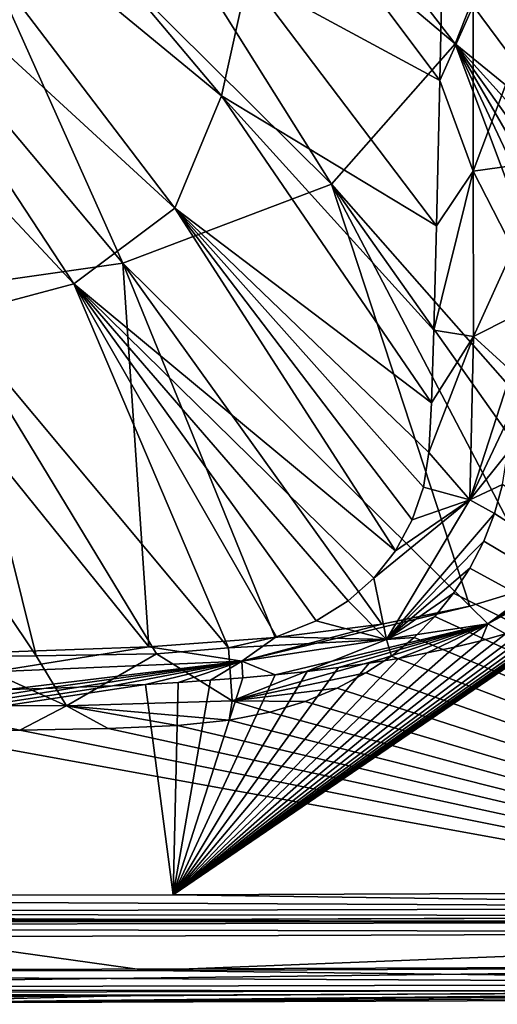
# Model space of a CAD drawing. Units: millimetres. Extents: x -605 to 605, y -514 to 10.
# Drawn here: x 457 to 515, y -514 to -395 of the extents above; entities that cross this region are included whole.
import ezdxf

# ---------------------------------------------------------------- set-up
doc = ezdxf.new("R2010")
doc.units = ezdxf.units.MM
doc.header["$LTSCALE"] = 81.481481
for name, color, linetype in [('100', 7, 'CONTINUOUS'), ('116', 7, 'CONTINUOUS'), ('119', 7, 'CONTINUOUS'), ('123', 7, 'CONTINUOUS'), ('127', 7, 'CONTINUOUS'), ('18', 7, 'CONTINUOUS'), ('19', 7, 'CONTINUOUS'), ('20', 7, 'CONTINUOUS'), ('34', 7, 'CONTINUOUS'), ('353', 7, 'CONTINUOUS'), ('46', 7, 'CONTINUOUS'), ('47', 7, 'CONTINUOUS'), ('48', 7, 'CONTINUOUS')]:
    doc.layers.add(name, color=color, linetype=linetype)

msp = doc.modelspace()

# ---------------------------------------------------------------- linework, layer by layer
at = {"layer": '100', "color": 7, "linetype": 'Continuous'}
for points in [[(517.15, -399.63, 850), (517.23, -383.92, 850), (512.15, -392.87, 848.51), (517.15, -399.63, 850)], [(508.36, -390.59, 843.4), (508.12, -401.92, 843.44), (512.15, -392.87, 848.51), (508.36, -390.59, 843.4)], [(508.12, -401.92, 843.44), (512.14, -412.91, 848.67), (512.15, -392.87, 848.51), (508.12, -401.92, 843.44)], [(512.14, -412.91, 848.67), (517.15, -399.63, 850), (512.15, -392.87, 848.51), (512.14, -412.91, 848.67)], [(517.06, -412.21, 850), (517.15, -399.63, 850), (512.14, -412.91, 848.67), (517.06, -412.21, 850)], [(508.12, -401.92, 843.44), (507.7, -419.53, 843.54), (512.14, -412.91, 848.67), (508.12, -401.92, 843.44)], [(516.98, -422.35, 850), (517.06, -412.21, 850), (512.14, -412.91, 848.67), (516.98, -422.35, 850)], [(507.7, -419.53, 843.54), (507.36, -432.17, 843.64), (512.14, -412.91, 848.67), (507.7, -419.53, 843.54)], [(507.36, -432.17, 843.64), (512.17, -432.95, 848.87), (512.14, -412.91, 848.67), (507.36, -432.17, 843.64)], [(512.17, -432.95, 848.87), (516.98, -422.35, 850), (512.14, -412.91, 848.67), (512.17, -432.95, 848.87)], [(516.9, -430.54, 850), (516.98, -422.35, 850), (512.17, -432.95, 848.87), (516.9, -430.54, 850)], [(516.8, -437.15, 850), (516.9, -430.54, 850), (512.17, -432.95, 848.87), (516.8, -437.15, 850)], [(507.08, -440.98, 843.8), (506.78, -447, 844.33), (512.17, -432.95, 848.87), (507.08, -440.98, 843.8)], [(506.78, -447, 844.33), (511.76, -452.72, 849.47), (512.17, -432.95, 848.87), (506.78, -447, 844.33)], [(507.36, -432.17, 843.64), (507.08, -440.98, 843.8), (512.17, -432.95, 848.87), (507.36, -432.17, 843.64)], [(511.76, -452.72, 849.47), (516.8, -437.15, 850), (512.17, -432.95, 848.87), (511.76, -452.72, 849.47)], [(516.66, -442.33, 850), (516.8, -437.15, 850), (511.76, -452.72, 849.47), (516.66, -442.33, 850)], [(516.32, -447.03, 850), (516.66, -442.33, 850), (511.76, -452.72, 849.47), (516.32, -447.03, 850)], [(506.78, -447, 844.33), (506.11, -451.2, 844.91), (511.76, -452.72, 849.47), (506.78, -447, 844.33)], [(515.69, -450.88, 850), (516.32, -447.03, 850), (511.76, -452.72, 849.47), (515.69, -450.88, 850)], [(514.73, -454.39, 850), (515.69, -450.88, 850), (511.76, -452.72, 849.47), (514.73, -454.39, 850)], [(506.11, -451.2, 844.91), (504.76, -455.17, 845.35), (511.76, -452.72, 849.47), (506.11, -451.2, 844.91)], [(502.73, -458.91, 845.68), (500.11, -462.22, 845.89), (511.76, -452.72, 849.47), (502.73, -458.91, 845.68)], [(500.11, -462.22, 845.89), (501.63, -469.67, 849.83), (511.76, -452.72, 849.47), (500.11, -462.22, 845.89)], [(501.63, -469.67, 849.83), (514.73, -454.39, 850), (511.76, -452.72, 849.47), (501.63, -469.67, 849.83)], [(504.76, -455.17, 845.35), (502.73, -458.91, 845.68), (511.76, -452.72, 849.47), (504.76, -455.17, 845.35)], [(513.43, -457.75, 850), (514.73, -454.39, 850), (501.63, -469.67, 849.83), (513.43, -457.75, 850)], [(511.76, -461.01, 850), (513.43, -457.75, 850), (501.63, -469.67, 849.83), (511.76, -461.01, 850)], [(509.78, -464.06, 850), (511.76, -461.01, 850), (501.63, -469.67, 849.83), (509.78, -464.06, 850)], [(500.11, -462.22, 845.89), (497.01, -464.98, 846.01), (501.63, -469.67, 849.83), (500.11, -462.22, 845.89)], [(507.51, -466.88, 850), (509.78, -464.06, 850), (501.63, -469.67, 849.83), (507.51, -466.88, 850)], [(497.01, -464.98, 846.01), (493.11, -467.39, 846.03), (501.63, -469.67, 849.83), (497.01, -464.98, 846.01)], [(493.11, -467.39, 846.03), (488.31, -469.34, 845.95), (501.63, -469.67, 849.83), (493.11, -467.39, 846.03)], [(504.98, -469.42, 850), (507.51, -466.88, 850), (501.63, -469.67, 849.83), (504.98, -469.42, 850)], [(488.31, -469.34, 845.95), (482.48, -470.67, 845.78), (501.63, -469.67, 849.83), (488.31, -469.34, 845.95)], [(482.48, -470.67, 845.78), (482.94, -477.07, 849.76), (501.63, -469.67, 849.83), (482.48, -470.67, 845.78)], [(482.94, -477.07, 849.76), (502.24, -471.66, 850), (501.63, -469.67, 849.83), (482.94, -477.07, 849.76)], [(502.24, -471.66, 850), (504.98, -469.42, 850), (501.63, -469.67, 849.83), (502.24, -471.66, 850)], [(482.48, -470.67, 845.78), (473.75, -471.38, 845.51), (482.94, -477.07, 849.76), (482.48, -470.67, 845.78)], [(449.49, -471.69, 845.11), (442.81, -477.63, 849.52), (462.86, -477.71, 849.63), (449.49, -471.69, 845.11)], [(459.19, -471.62, 845.25), (449.49, -471.69, 845.11), (462.86, -477.71, 849.63), (459.19, -471.62, 845.25)], [(473.75, -471.38, 845.51), (459.19, -471.62, 845.25), (462.86, -477.71, 849.63), (473.75, -471.38, 845.51)], [(473.75, -471.38, 845.51), (462.86, -477.71, 849.63), (482.94, -477.07, 849.76), (473.75, -471.38, 845.51)], [(499.15, -473.71, 850), (502.24, -471.66, 850), (482.94, -477.07, 849.76), (499.15, -473.71, 850)], [(495.66, -475.56, 850), (499.15, -473.71, 850), (482.94, -477.07, 849.76), (495.66, -475.56, 850)], [(491.77, -477.15, 850), (495.66, -475.56, 850), (482.94, -477.07, 849.76), (491.77, -477.15, 850)], [(462.86, -477.71, 849.63), (482.58, -479.42, 850), (482.94, -477.07, 849.76), (462.86, -477.71, 849.63)], [(482.58, -479.42, 850), (487.51, -478.44, 850), (482.94, -477.07, 849.76), (482.58, -479.42, 850)], [(487.51, -478.44, 850), (491.77, -477.15, 850), (482.94, -477.07, 849.76), (487.51, -478.44, 850)], [(443.74, -480.8, 850), (457.22, -480.64, 850), (442.81, -477.63, 849.52), (443.74, -480.8, 850)], [(442.81, -477.63, 849.52), (457.22, -480.64, 850), (462.86, -477.71, 849.63), (442.81, -477.63, 849.52)], [(457.22, -480.64, 850), (467.91, -480.43, 850), (462.86, -477.71, 849.63), (457.22, -480.64, 850)], [(467.91, -480.43, 850), (476.29, -480.09, 850), (462.86, -477.71, 849.63), (467.91, -480.43, 850)], [(476.29, -480.09, 850), (482.58, -479.42, 850), (462.86, -477.71, 849.63), (476.29, -480.09, 850)]]:
    msp.add_3dface(points, dxfattribs=at)
at = {"layer": '116', "color": 7, "linetype": 'Continuous'}
for points in [[(472.6, -509.74, 817.5), (598.98, -509.25, 817.5), (598.99, -511.33, 818.34), (472.6, -509.74, 817.5)], [(302.5, -509.97, 817.5), (472.6, -509.74, 817.5), (598.99, -511.33, 818.34), (302.5, -509.97, 817.5)], [(302.5, -509.97, 817.5), (598.99, -511.33, 818.34), (302.5, -512.05, 818.34), (302.5, -509.97, 817.5)], [(598.99, -511.33, 818.34), (598.99, -512.25, 820.4), (302.5, -512.05, 818.34), (598.99, -511.33, 818.34)], [(472.61, -512.74, 820.4), (302.5, -512.97, 820.4), (302.5, -512.05, 818.34), (472.61, -512.74, 820.4)], [(598.99, -512.25, 820.4), (472.61, -512.74, 820.4), (302.5, -512.05, 818.34), (598.99, -512.25, 820.4)]]:
    msp.add_3dface(points, dxfattribs=at)
at = {"layer": '119', "color": 7, "linetype": 'Continuous'}
for points in [[(302.5, -500.81, 822.5), (475.8, -500.58, 822.5), (589.84, -502.17, 821.71), (302.5, -500.81, 822.5)], [(302.5, -500.81, 822.5), (589.84, -502.17, 821.71), (302.5, -502.84, 821.71), (302.5, -500.81, 822.5)], [(475.8, -500.58, 822.5), (589.83, -500.14, 822.5), (589.84, -502.17, 821.71), (475.8, -500.58, 822.5)], [(589.84, -502.17, 821.71), (589.85, -503.13, 819.76), (302.5, -502.84, 821.71), (589.84, -502.17, 821.71)], [(589.85, -503.13, 819.76), (475.81, -503.57, 819.76), (302.5, -502.84, 821.71), (589.85, -503.13, 819.76)], [(475.81, -503.57, 819.76), (302.5, -503.8, 819.76), (302.5, -502.84, 821.71), (475.81, -503.57, 819.76)]]:
    msp.add_3dface(points, dxfattribs=at)
at = {"layer": '123', "color": 7, "linetype": 'Continuous'}
for points in [[(443.46, -503.69, 819.33), (589.88, -503.17, 819.33), (589.89, -503.81, 818.03), (443.46, -503.69, 819.33)], [(302.5, -503.84, 819.33), (443.46, -503.69, 819.33), (589.89, -503.81, 818.03), (302.5, -503.84, 819.33)], [(589.89, -503.81, 818.03), (589.89, -505.16, 817.5), (302.5, -504.48, 818.03), (589.89, -503.81, 818.03)], [(302.5, -503.84, 819.33), (589.89, -503.81, 818.03), (302.5, -504.48, 818.03), (302.5, -503.84, 819.33)], [(589.89, -505.16, 817.5), (443.46, -505.68, 817.5), (302.5, -504.48, 818.03), (589.89, -505.16, 817.5)]]:
    msp.add_3dface(points, dxfattribs=at)
at = {"layer": '127', "color": 7, "linetype": 'Continuous'}
for points in [[(532.31, -456.91, 820.16), (536.42, -453.49, 820.18), (513.92, -467.76, 822.18), (532.31, -456.91, 820.16)], [(513.92, -467.76, 822.18), (536.42, -453.49, 820.18), (540.08, -453.62, 822.27), (513.92, -467.76, 822.18)], [(516.06, -468.98, 822.5), (513.92, -467.76, 822.18), (540.08, -453.62, 822.27), (516.06, -468.98, 822.5)], [(527.16, -460.04, 820.11), (532.31, -456.91, 820.16), (513.92, -467.76, 822.18), (527.16, -460.04, 820.11)], [(520.37, -463, 820.02), (527.16, -460.04, 820.11), (513.92, -467.76, 822.18), (520.37, -463, 820.02)], [(511.74, -465.63, 819.92), (520.37, -463, 820.02), (513.92, -467.76, 822.18), (511.74, -465.63, 819.92)], [(501.06, -467.79, 819.81), (511.74, -465.63, 819.92), (484.09, -472.27, 822.07), (501.06, -467.79, 819.81)], [(484.09, -472.27, 822.07), (511.74, -465.63, 819.92), (513.92, -467.76, 822.18), (484.09, -472.27, 822.07)], [(488.15, -473.93, 822.5), (484.09, -472.27, 822.07), (513.92, -467.76, 822.18), (488.15, -473.93, 822.5)], [(488.14, -469.42, 819.71), (501.06, -467.79, 819.81), (484.09, -472.27, 822.07), (488.14, -469.42, 819.71)], [(492.04, -473.52, 822.5), (488.15, -473.93, 822.5), (513.92, -467.76, 822.18), (492.04, -473.52, 822.5)], [(495.84, -473.05, 822.5), (492.04, -473.52, 822.5), (513.92, -467.76, 822.18), (495.84, -473.05, 822.5)], [(499.54, -472.53, 822.5), (495.84, -473.05, 822.5), (513.92, -467.76, 822.18), (499.54, -472.53, 822.5)], [(503.11, -471.94, 822.5), (499.54, -472.53, 822.5), (513.92, -467.76, 822.18), (503.11, -471.94, 822.5)], [(506.56, -471.29, 822.5), (503.11, -471.94, 822.5), (513.92, -467.76, 822.18), (506.56, -471.29, 822.5)], [(509.9, -470.58, 822.5), (506.56, -471.29, 822.5), (513.92, -467.76, 822.18), (509.9, -470.58, 822.5)], [(513.09, -469.8, 822.5), (509.9, -470.58, 822.5), (513.92, -467.76, 822.18), (513.09, -469.8, 822.5)], [(516.06, -468.98, 822.5), (513.09, -469.8, 822.5), (513.92, -467.76, 822.18), (516.06, -468.98, 822.5)], [(472.84, -470.53, 819.62), (488.14, -469.42, 819.71), (484.09, -472.27, 822.07), (472.84, -470.53, 819.62)], [(454.83, -471.17, 819.53), (472.84, -470.53, 819.62), (453.88, -473.58, 822), (454.83, -471.17, 819.53)], [(453.88, -473.58, 822), (472.84, -470.53, 819.62), (484.09, -472.27, 822.07), (453.88, -473.58, 822)], [(455.78, -475.72, 822.5), (453.88, -473.58, 822), (484.09, -472.27, 822.07), (455.78, -475.72, 822.5)], [(460.1, -475.6, 822.5), (455.78, -475.72, 822.5), (484.09, -472.27, 822.07), (460.1, -475.6, 822.5)], [(464.33, -475.45, 822.5), (460.1, -475.6, 822.5), (484.09, -472.27, 822.07), (464.33, -475.45, 822.5)], [(468.44, -475.28, 822.5), (464.33, -475.45, 822.5), (484.09, -472.27, 822.07), (468.44, -475.28, 822.5)], [(472.44, -475.09, 822.5), (468.44, -475.28, 822.5), (484.09, -472.27, 822.07), (472.44, -475.09, 822.5)], [(476.37, -474.86, 822.5), (472.44, -475.09, 822.5), (484.09, -472.27, 822.07), (476.37, -474.86, 822.5)], [(480.29, -474.59, 822.5), (476.37, -474.86, 822.5), (484.09, -472.27, 822.07), (480.29, -474.59, 822.5)], [(484.22, -474.29, 822.5), (480.29, -474.59, 822.5), (484.09, -472.27, 822.07), (484.22, -474.29, 822.5)], [(488.15, -473.93, 822.5), (484.22, -474.29, 822.5), (484.09, -472.27, 822.07), (488.15, -473.93, 822.5)]]:
    msp.add_3dface(points, dxfattribs=at)
at = {"layer": '18', "color": 7, "linetype": 'Continuous'}
for points in [[(302.5, -513.86, 845.86), (302.5, -512.97, 820.4), (472.61, -512.74, 820.4), (302.5, -513.86, 845.86)], [(433.93, -513.72, 845.86), (302.5, -513.86, 845.86), (472.61, -512.74, 820.4), (433.93, -513.72, 845.86)], [(599.44, -512.69, 833.09), (433.93, -513.72, 845.86), (598.99, -512.25, 820.4), (599.44, -512.69, 833.09)], [(598.99, -512.25, 820.4), (433.93, -513.72, 845.86), (472.61, -512.74, 820.4), (598.99, -512.25, 820.4)], [(599.88, -513.13, 845.86), (433.93, -513.72, 845.86), (599.44, -512.69, 833.09), (599.88, -513.13, 845.86)]]:
    msp.add_3dface(points, dxfattribs=at)
at = {"layer": '19', "color": 7, "linetype": 'Continuous'}
for points in [[(514.73, -454.39, 850), (599.86, -509.13, 850), (515.69, -450.88, 850), (514.73, -454.39, 850)], [(513.43, -457.75, 850), (599.86, -509.13, 850), (514.73, -454.39, 850), (513.43, -457.75, 850)], [(511.76, -461.01, 850), (599.86, -509.13, 850), (513.43, -457.75, 850), (511.76, -461.01, 850)], [(509.78, -464.06, 850), (599.86, -509.13, 850), (511.76, -461.01, 850), (509.78, -464.06, 850)], [(507.51, -466.88, 850), (599.86, -509.13, 850), (509.78, -464.06, 850), (507.51, -466.88, 850)], [(504.98, -469.42, 850), (599.86, -509.13, 850), (507.51, -466.88, 850), (504.98, -469.42, 850)], [(502.24, -471.66, 850), (599.86, -509.13, 850), (504.98, -469.42, 850), (502.24, -471.66, 850)], [(499.15, -473.71, 850), (599.86, -509.13, 850), (502.24, -471.66, 850), (499.15, -473.71, 850)], [(495.66, -475.56, 850), (599.86, -509.13, 850), (499.15, -473.71, 850), (495.66, -475.56, 850)], [(491.77, -477.15, 850), (599.86, -509.13, 850), (495.66, -475.56, 850), (491.77, -477.15, 850)], [(487.51, -478.44, 850), (599.86, -509.13, 850), (491.77, -477.15, 850), (487.51, -478.44, 850)], [(476.29, -480.09, 850), (599.86, -509.13, 850), (482.58, -479.42, 850), (476.29, -480.09, 850)], [(482.58, -479.42, 850), (599.86, -509.13, 850), (487.51, -478.44, 850), (482.58, -479.42, 850)], [(443.74, -480.8, 850), (599.86, -509.13, 850), (457.22, -480.64, 850), (443.74, -480.8, 850)], [(457.22, -480.64, 850), (599.86, -509.13, 850), (467.91, -480.43, 850), (457.22, -480.64, 850)], [(467.91, -480.43, 850), (599.86, -509.13, 850), (476.29, -480.09, 850), (467.91, -480.43, 850)], [(433.92, -509.73, 850), (599.86, -509.13, 850), (443.74, -480.8, 850), (433.92, -509.73, 850)]]:
    msp.add_3dface(points, dxfattribs=at)
at = {"layer": '20', "color": 7, "linetype": 'Continuous'}
for points in [[(438.63, -368.36, 758.51), (481.66, -403.79, 796.88), (444.44, -359.63, 758.64), (438.63, -368.36, 758.51)], [(481.66, -403.79, 796.88), (484.83, -389.33, 797.03), (444.44, -359.63, 758.64), (481.66, -403.79, 796.88)], [(429.95, -375.07, 758.38), (475.98, -417.39, 796.73), (438.63, -368.36, 758.51), (429.95, -375.07, 758.38)], [(475.98, -417.39, 796.73), (481.66, -403.79, 796.88), (438.63, -368.36, 758.51), (475.98, -417.39, 796.73)], [(484.83, -389.33, 797.03), (508.12, -401.92, 843.44), (487.47, -374.36, 797.18), (484.83, -389.33, 797.03)], [(508.12, -401.92, 843.44), (508.36, -390.59, 843.4), (487.47, -374.36, 797.18), (508.12, -401.92, 843.44)], [(419.75, -379.48, 758.27), (463.76, -426.57, 796.59), (429.95, -375.07, 758.38), (419.75, -379.48, 758.27)], [(463.76, -426.57, 796.59), (475.98, -417.39, 796.73), (429.95, -375.07, 758.38), (463.76, -426.57, 796.59)], [(448.92, -430.53, 796.46), (463.76, -426.57, 796.59), (419.75, -379.48, 758.27), (448.92, -430.53, 796.46)], [(481.66, -403.79, 796.88), (507.7, -419.53, 843.54), (484.83, -389.33, 797.03), (481.66, -403.79, 796.88)], [(507.7, -419.53, 843.54), (508.12, -401.92, 843.44), (484.83, -389.33, 797.03), (507.7, -419.53, 843.54)], [(475.98, -417.39, 796.73), (507.08, -440.98, 843.8), (481.66, -403.79, 796.88), (475.98, -417.39, 796.73)], [(507.36, -432.17, 843.64), (507.7, -419.53, 843.54), (481.66, -403.79, 796.88), (507.36, -432.17, 843.64)], [(507.08, -440.98, 843.8), (507.36, -432.17, 843.64), (481.66, -403.79, 796.88), (507.08, -440.98, 843.8)], [(463.76, -426.57, 796.59), (502.73, -458.91, 845.68), (475.98, -417.39, 796.73), (463.76, -426.57, 796.59)], [(506.78, -447, 844.33), (507.08, -440.98, 843.8), (475.98, -417.39, 796.73), (506.78, -447, 844.33)], [(506.11, -451.2, 844.91), (506.78, -447, 844.33), (475.98, -417.39, 796.73), (506.11, -451.2, 844.91)], [(504.76, -455.17, 845.35), (506.11, -451.2, 844.91), (475.98, -417.39, 796.73), (504.76, -455.17, 845.35)], [(502.73, -458.91, 845.68), (504.76, -455.17, 845.35), (475.98, -417.39, 796.73), (502.73, -458.91, 845.68)], [(448.92, -430.53, 796.46), (482.48, -470.67, 845.78), (463.76, -426.57, 796.59), (448.92, -430.53, 796.46)], [(500.11, -462.22, 845.89), (502.73, -458.91, 845.68), (463.76, -426.57, 796.59), (500.11, -462.22, 845.89)], [(497.01, -464.98, 846.01), (500.11, -462.22, 845.89), (463.76, -426.57, 796.59), (497.01, -464.98, 846.01)], [(493.11, -467.39, 846.03), (497.01, -464.98, 846.01), (463.76, -426.57, 796.59), (493.11, -467.39, 846.03)], [(488.31, -469.34, 845.95), (493.11, -467.39, 846.03), (463.76, -426.57, 796.59), (488.31, -469.34, 845.95)], [(482.48, -470.67, 845.78), (488.31, -469.34, 845.95), (463.76, -426.57, 796.59), (482.48, -470.67, 845.78)], [(433.34, -433.05, 796.33), (459.19, -471.62, 845.25), (448.92, -430.53, 796.46), (433.34, -433.05, 796.33)], [(473.75, -471.38, 845.51), (482.48, -470.67, 845.78), (448.92, -430.53, 796.46), (473.75, -471.38, 845.51)], [(459.19, -471.62, 845.25), (473.75, -471.38, 845.51), (448.92, -430.53, 796.46), (459.19, -471.62, 845.25)], [(449.49, -471.69, 845.11), (459.19, -471.62, 845.25), (433.34, -433.05, 796.33), (449.49, -471.69, 845.11)]]:
    msp.add_3dface(points, dxfattribs=at)
at = {"layer": '34', "color": 7, "linetype": 'Continuous'}
for points in [[(532.56, -461.84, 822.5), (533.87, -460.98, 822.5), (475.8, -500.58, 822.5), (532.56, -461.84, 822.5)], [(475.8, -500.58, 822.5), (533.87, -460.98, 822.5), (589.83, -500.14, 822.5), (475.8, -500.58, 822.5)], [(531.22, -462.66, 822.5), (532.56, -461.84, 822.5), (475.8, -500.58, 822.5), (531.22, -462.66, 822.5)], [(529.85, -463.44, 822.5), (531.22, -462.66, 822.5), (475.8, -500.58, 822.5), (529.85, -463.44, 822.5)], [(528.4, -464.2, 822.5), (529.85, -463.44, 822.5), (475.8, -500.58, 822.5), (528.4, -464.2, 822.5)], [(526.85, -464.96, 822.5), (528.4, -464.2, 822.5), (475.8, -500.58, 822.5), (526.85, -464.96, 822.5)], [(525.15, -465.72, 822.5), (526.85, -464.96, 822.5), (475.8, -500.58, 822.5), (525.15, -465.72, 822.5)], [(523.26, -466.51, 822.5), (525.15, -465.72, 822.5), (475.8, -500.58, 822.5), (523.26, -466.51, 822.5)], [(521.14, -467.32, 822.5), (523.26, -466.51, 822.5), (475.8, -500.58, 822.5), (521.14, -467.32, 822.5)], [(518.75, -468.14, 822.5), (521.14, -467.32, 822.5), (475.8, -500.58, 822.5), (518.75, -468.14, 822.5)], [(516.06, -468.98, 822.5), (518.75, -468.14, 822.5), (475.8, -500.58, 822.5), (516.06, -468.98, 822.5)], [(513.09, -469.8, 822.5), (516.06, -468.98, 822.5), (475.8, -500.58, 822.5), (513.09, -469.8, 822.5)], [(509.9, -470.58, 822.5), (513.09, -469.8, 822.5), (475.8, -500.58, 822.5), (509.9, -470.58, 822.5)], [(506.56, -471.29, 822.5), (509.9, -470.58, 822.5), (475.8, -500.58, 822.5), (506.56, -471.29, 822.5)], [(503.11, -471.94, 822.5), (506.56, -471.29, 822.5), (475.8, -500.58, 822.5), (503.11, -471.94, 822.5)], [(499.54, -472.53, 822.5), (503.11, -471.94, 822.5), (475.8, -500.58, 822.5), (499.54, -472.53, 822.5)], [(495.84, -473.05, 822.5), (499.54, -472.53, 822.5), (475.8, -500.58, 822.5), (495.84, -473.05, 822.5)], [(492.04, -473.52, 822.5), (495.84, -473.05, 822.5), (475.8, -500.58, 822.5), (492.04, -473.52, 822.5)], [(488.15, -473.93, 822.5), (492.04, -473.52, 822.5), (475.8, -500.58, 822.5), (488.15, -473.93, 822.5)], [(484.22, -474.29, 822.5), (488.15, -473.93, 822.5), (475.8, -500.58, 822.5), (484.22, -474.29, 822.5)], [(480.29, -474.59, 822.5), (484.22, -474.29, 822.5), (475.8, -500.58, 822.5), (480.29, -474.59, 822.5)], [(476.37, -474.86, 822.5), (480.29, -474.59, 822.5), (475.8, -500.58, 822.5), (476.37, -474.86, 822.5)], [(468.44, -475.28, 822.5), (472.44, -475.09, 822.5), (302.5, -500.81, 822.5), (468.44, -475.28, 822.5)], [(302.5, -500.81, 822.5), (472.44, -475.09, 822.5), (475.8, -500.58, 822.5), (302.5, -500.81, 822.5)], [(464.33, -475.45, 822.5), (468.44, -475.28, 822.5), (302.5, -500.81, 822.5), (464.33, -475.45, 822.5)], [(460.1, -475.6, 822.5), (464.33, -475.45, 822.5), (302.5, -500.81, 822.5), (460.1, -475.6, 822.5)], [(455.78, -475.72, 822.5), (460.1, -475.6, 822.5), (302.5, -500.81, 822.5), (455.78, -475.72, 822.5)], [(472.44, -475.09, 822.5), (476.37, -474.86, 822.5), (475.8, -500.58, 822.5), (472.44, -475.09, 822.5)]]:
    msp.add_3dface(points, dxfattribs=at)
at = {"layer": '353', "color": 7, "linetype": 'Continuous'}
for points in [[(599.86, -509.13, 850), (433.92, -509.73, 850), (302.5, -512.74, 848.78), (599.86, -509.13, 850)], [(599.86, -509.13, 850), (302.5, -512.74, 848.78), (599.88, -512.03, 848.76), (599.86, -509.13, 850)], [(302.5, -513.86, 845.86), (433.93, -513.72, 845.86), (599.88, -512.03, 848.76), (302.5, -513.86, 845.86)], [(302.5, -512.74, 848.78), (302.5, -513.86, 845.86), (599.88, -512.03, 848.76), (302.5, -512.74, 848.78)], [(433.93, -513.72, 845.86), (599.88, -513.13, 845.86), (599.88, -512.03, 848.76), (433.93, -513.72, 845.86)]]:
    msp.add_3dface(points, dxfattribs=at)
at = {"layer": '46', "color": 7, "linetype": 'Continuous'}
for points in [[(455.46, -351.53, 715.35), (464.74, -338.98, 715.63), (509.98, -397.47, 756.59), (455.46, -351.53, 715.35)], [(509.98, -397.47, 756.59), (464.74, -338.98, 715.63), (517.93, -377.3, 757.19), (509.98, -397.47, 756.59)], [(441.77, -361.74, 715.15), (455.46, -351.53, 715.35), (494.96, -414.5, 756.11), (441.77, -361.74, 715.15)], [(494.96, -414.5, 756.11), (455.46, -351.53, 715.35), (509.98, -397.47, 756.59), (494.96, -414.5, 756.11)], [(422.82, -368.14, 715.04), (441.77, -361.74, 715.15), (469.7, -424.06, 755.78), (422.82, -368.14, 715.04)], [(469.7, -424.06, 755.78), (441.77, -361.74, 715.15), (494.96, -414.5, 756.11), (469.7, -424.06, 755.78)], [(438.87, -428.45, 755.59), (422.82, -368.14, 715.04), (469.7, -424.06, 755.78), (438.87, -428.45, 755.59)], [(509.98, -397.47, 756.59), (517.93, -377.3, 757.19), (549.18, -429.44, 819.83), (509.98, -397.47, 756.59)], [(494.96, -414.5, 756.11), (509.98, -397.47, 756.59), (532.31, -456.91, 820.16), (494.96, -414.5, 756.11)], [(532.31, -456.91, 820.16), (509.98, -397.47, 756.59), (536.42, -453.49, 820.18), (532.31, -456.91, 820.16)], [(536.42, -453.49, 820.18), (509.98, -397.47, 756.59), (540.07, -449.38, 820.15), (536.42, -453.49, 820.18)], [(540.07, -449.38, 820.15), (509.98, -397.47, 756.59), (543.37, -444.34, 820.08), (540.07, -449.38, 820.15)], [(543.37, -444.34, 820.08), (509.98, -397.47, 756.59), (546.45, -437.81, 819.97), (543.37, -444.34, 820.08)], [(546.45, -437.81, 819.97), (509.98, -397.47, 756.59), (549.18, -429.44, 819.83), (546.45, -437.81, 819.97)], [(469.7, -424.06, 755.78), (494.96, -414.5, 756.11), (511.74, -465.63, 819.92), (469.7, -424.06, 755.78)], [(511.74, -465.63, 819.92), (494.96, -414.5, 756.11), (520.37, -463, 820.02), (511.74, -465.63, 819.92)], [(520.37, -463, 820.02), (494.96, -414.5, 756.11), (527.16, -460.04, 820.11), (520.37, -463, 820.02)], [(527.16, -460.04, 820.11), (494.96, -414.5, 756.11), (532.31, -456.91, 820.16), (527.16, -460.04, 820.11)], [(438.87, -428.45, 755.59), (469.7, -424.06, 755.78), (472.84, -470.53, 819.62), (438.87, -428.45, 755.59)], [(472.84, -470.53, 819.62), (469.7, -424.06, 755.78), (488.14, -469.42, 819.71), (472.84, -470.53, 819.62)], [(488.14, -469.42, 819.71), (469.7, -424.06, 755.78), (501.06, -467.79, 819.81), (488.14, -469.42, 819.71)], [(501.06, -467.79, 819.81), (469.7, -424.06, 755.78), (511.74, -465.63, 819.92), (501.06, -467.79, 819.81)], [(454.83, -471.17, 819.53), (438.87, -428.45, 755.59), (472.84, -470.53, 819.62), (454.83, -471.17, 819.53)]]:
    msp.add_3dface(points, dxfattribs=at)
at = {"layer": '47', "color": 7, "linetype": 'Continuous'}
for points in [[(302.5, -509.97, 817.5), (443.46, -505.68, 817.5), (472.6, -509.74, 817.5), (302.5, -509.97, 817.5)], [(443.46, -505.68, 817.5), (589.89, -505.16, 817.5), (472.6, -509.74, 817.5), (443.46, -505.68, 817.5)], [(472.6, -509.74, 817.5), (589.89, -505.16, 817.5), (598.98, -509.25, 817.5), (472.6, -509.74, 817.5)]]:
    msp.add_3dface(points, dxfattribs=at)
at = {"layer": '48', "color": 7, "linetype": 'Continuous'}
for points in [[(589.86, -503.15, 819.54), (443.46, -503.69, 819.33), (589.85, -503.13, 819.76), (589.86, -503.15, 819.54)], [(589.85, -503.13, 819.76), (443.46, -503.69, 819.33), (475.81, -503.57, 819.76), (589.85, -503.13, 819.76)], [(589.88, -503.17, 819.33), (443.46, -503.69, 819.33), (589.86, -503.15, 819.54), (589.88, -503.17, 819.33)], [(443.46, -503.69, 819.33), (302.5, -503.84, 819.33), (475.81, -503.57, 819.76), (443.46, -503.69, 819.33)], [(475.81, -503.57, 819.76), (302.5, -503.84, 819.33), (302.5, -503.8, 819.76), (475.81, -503.57, 819.76)]]:
    msp.add_3dface(points, dxfattribs=at)

doc.saveas('drawing.dxf')
